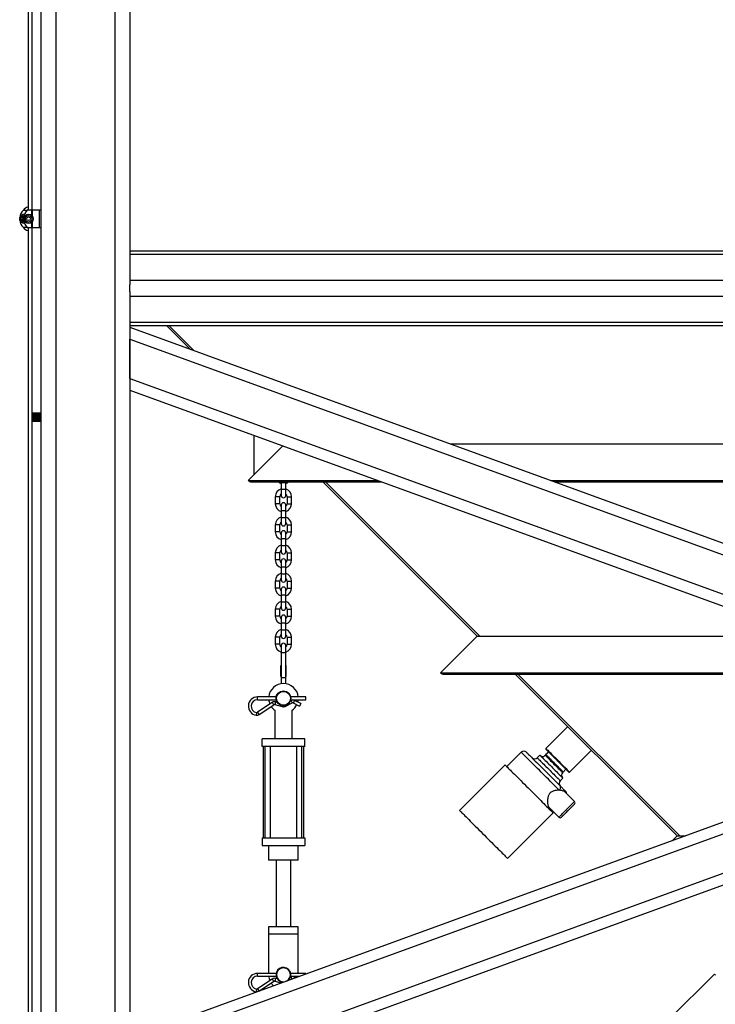
# Model space of a CAD drawing. Units: inches. Extents: x 0 to 2712, y 0 to 1930.
# Drawn here: x 660 to 707, y 131 to 197 of the extents above; entities that cross this region are included whole.
import ezdxf

# ---------------------------------------------------------------- set-up
doc = ezdxf.new("R2010")
doc.units = ezdxf.units.IN
doc.header["$LTSCALE"] = 96
doc.header["$MEASUREMENT"] = 0

# ---------------------------------------------------------------- blocks, each defined once
blk = doc.blocks.new('70K-01')
for p, q in [((667.75, 204.312), (667.75, 179.167)), ((660.88, 201.432), (660.88, 184.207)), ((661.14, 201.312), (661.14, 184.207)), ((661.75, 201.312), (661.75, 121.25)), ((662.75, 201.312), (662.75, 121.25)), ((666.75, 201.312), (666.75, 121.25)), ((660.322, 183.545), (660.322, 183.708)), ((660.566, 184.207), (660.828, 184.207)), ((660.584, 183.545), (660.584, 183.708)), ((661.132, 184.207), (660.828, 184.207)), ((661.187, 184.207), (661.132, 184.207)), ((661.132, 183.852), (661.132, 184.207)), ((661.187, 183.783), (661.187, 184.207)), ((661.655, 184.207), (661.187, 184.207)), ((661.75, 184.207), (661.655, 184.207)), ((661.655, 183.047), (661.655, 184.207)), ((660.828, 183.047), (660.566, 183.047)), ((660.828, 183.047), (661.132, 183.047)), ((660.88, 183.047), (660.88, 128.622)), ((661.132, 183.047), (661.132, 183.401)), ((661.132, 183.047), (661.187, 183.047)), ((661.14, 183.047), (661.14, 170.485)), ((661.187, 183.047), (661.187, 183.47)), ((661.187, 183.047), (661.655, 183.047)), ((661.655, 183.047), (661.75, 183.047)), ((667.75, 181.457), (799.75, 181.457)), ((667.75, 181.237), (799.75, 181.237)), ((667.75, 179.469), (799.75, 179.469)), ((667.75, 178.711), (667.75, 179.167)), ((667.75, 178.711), (667.75, 121.25)), ((667.75, 178.409), (799.75, 178.409)), ((667.75, 176.641), (799.75, 176.641)), ((667.75, 176.421), (799.75, 176.421)), ((671.83, 174.816), (670.225, 176.421)), ((672.108, 174.714), (670.402, 176.421)), ((667.75, 176.301), (733.75, 152.279)), ((667.75, 175.503), (732.654, 151.88)), ((667.75, 172.842), (667.75, 175.503)), ((799.75, 175.503), (667.75, 127.459)), ((667.75, 172.842), (728.999, 150.549)), ((799.75, 172.842), (667.75, 124.798)), ((667.75, 172.044), (727.902, 150.15)), ((661.14, 170.485), (661.14, 170.409)), ((661.141, 170.48), (661.14, 170.485)), ((661.327, 170.485), (661.14, 170.485)), ((661.14, 170.403), (661.14, 128.485)), ((661.141, 170.48), (661.141, 170.475)), ((661.141, 170.475), (661.15, 170.469)), ((661.143, 170.409), (661.143, 170.403)), ((661.149, 170.469), (661.174, 170.426)), ((661.174, 170.427), (661.175, 170.427)), ((661.193, 170.374), (661.193, 170.366)), ((661.75, 170.485), (661.327, 170.485)), ((661.146, 170.337), (661.145, 170.338)), ((661.145, 170.337), (661.145, 170.332)), ((661.147, 170.266), (661.147, 170.26)), ((661.149, 170.195), (661.15, 170.189)), ((661.152, 170.123), (661.152, 170.117)), ((661.154, 170.052), (661.154, 170.046)), ((661.164, 169.985), (661.206, 169.945)), ((661.195, 170.303), (661.195, 170.294)), ((661.198, 170.231), (661.198, 170.223)), ((661.2, 170.16), (661.2, 170.151)), ((661.202, 170.088), (661.202, 170.08)), ((661.204, 170.017), (661.204, 170.008)), ((661.206, 169.945), (661.209, 169.943)), ((661.209, 169.943), (661.213, 169.939)), ((661.655, 169.939), (661.213, 169.939)), ((661.417, 169.992), (661.654, 169.992)), ((661.75, 169.995), (661.654, 169.992)), ((661.75, 169.939), (661.655, 169.939)), ((676.135, 168.992), (676.135, 166.332)), ((689.399, 168.421), (778.101, 168.421)), ((675.75, 165.947), (678.086, 168.282)), ((675.75, 165.946), (675.75, 165.947)), ((675.75, 165.946), (675.75, 165.947)), ((675.75, 165.946), (675.75, 165.946)), ((675.75, 165.946), (684.503, 165.946)), ((675.75, 165.946), (675.75, 165.946)), ((675.75, 165.946), (684.503, 165.946)), ((675.971, 165.855), (684.755, 165.855)), ((677.98, 165.855), (677.98, 165.791)), ((677.98, 165.791), (677.98, 165.321)), ((678.29, 165.791), (677.98, 165.791)), ((678.29, 165.791), (678.29, 165.855)), ((678.29, 165.321), (678.29, 165.791)), ((691.225, 155.421), (680.791, 165.855)), ((691.402, 155.421), (680.968, 165.855)), ((696.198, 165.946), (771.302, 165.946)), ((696.199, 165.946), (771.301, 165.946)), ((696.45, 165.855), (771.05, 165.855)), ((677.98, 165.321), (677.98, 164.926)), ((678.29, 165.321), (677.98, 165.321)), ((678.29, 164.926), (678.29, 165.321)), ((677.585, 164.841), (677.585, 164.371)), ((677.74, 164.841), (677.585, 164.841)), ((677.74, 164.371), (677.585, 164.371)), ((677.895, 164.841), (677.74, 164.841)), ((677.895, 164.371), (677.74, 164.371)), ((677.895, 164.371), (677.895, 164.841)), ((678.375, 164.841), (678.375, 164.371)), ((678.375, 164.841), (678.53, 164.841)), ((678.375, 164.371), (678.53, 164.371)), ((678.53, 164.841), (678.685, 164.841)), ((678.53, 164.371), (678.685, 164.371)), ((678.685, 164.371), (678.685, 164.841)), ((677.98, 164.286), (677.98, 163.891)), ((677.98, 163.891), (677.98, 163.421)), ((678.29, 163.891), (677.98, 163.891)), ((678.29, 163.891), (678.29, 164.286)), ((678.29, 163.421), (678.29, 163.891)), ((677.98, 163.421), (677.98, 163.026)), ((678.29, 163.421), (677.98, 163.421)), ((678.29, 163.026), (678.29, 163.421)), ((677.585, 162.941), (677.585, 162.471)), ((677.74, 162.941), (677.585, 162.941)), ((677.74, 162.471), (677.585, 162.471)), ((677.895, 162.941), (677.74, 162.941)), ((677.895, 162.471), (677.74, 162.471)), ((677.895, 162.471), (677.895, 162.941)), ((677.98, 162.386), (677.98, 161.991)), ((678.29, 161.991), (678.29, 162.386)), ((678.375, 162.941), (678.375, 162.471)), ((678.375, 162.941), (678.53, 162.941)), ((678.375, 162.471), (678.53, 162.471)), ((678.53, 162.941), (678.685, 162.941)), ((678.53, 162.471), (678.685, 162.471)), ((678.685, 162.471), (678.685, 162.941)), ((677.98, 161.991), (677.98, 161.521)), ((678.29, 161.991), (677.98, 161.991)), ((678.29, 161.521), (678.29, 161.991)), ((677.585, 161.041), (677.585, 160.571)), ((677.74, 161.041), (677.585, 161.041)), ((677.895, 161.041), (677.74, 161.041)), ((677.895, 160.571), (677.895, 161.041)), ((677.98, 161.521), (677.98, 161.126)), ((678.29, 161.521), (677.98, 161.521)), ((678.29, 161.126), (678.29, 161.521)), ((678.375, 161.041), (678.375, 160.571)), ((678.375, 161.041), (678.53, 161.041)), ((678.53, 161.041), (678.685, 161.041)), ((678.685, 160.571), (678.685, 161.041)), ((677.74, 160.571), (677.585, 160.571)), ((677.895, 160.571), (677.74, 160.571)), ((677.98, 160.486), (677.98, 160.091)), ((678.29, 160.091), (678.29, 160.486)), ((678.375, 160.571), (678.53, 160.571)), ((678.53, 160.571), (678.685, 160.571)), ((677.98, 160.091), (677.98, 159.621)), ((678.29, 160.091), (677.98, 160.091)), ((678.29, 159.621), (678.29, 160.091)), ((677.585, 159.141), (677.585, 158.671)), ((677.74, 159.141), (677.585, 159.141)), ((677.895, 159.141), (677.74, 159.141)), ((677.895, 158.671), (677.895, 159.141)), ((677.98, 159.621), (677.98, 159.226)), ((678.29, 159.621), (677.98, 159.621)), ((678.29, 159.226), (678.29, 159.621)), ((678.375, 159.141), (678.375, 158.671)), ((678.375, 159.141), (678.53, 159.141)), ((678.53, 159.141), (678.685, 159.141)), ((678.685, 158.671), (678.685, 159.141)), ((677.74, 158.671), (677.585, 158.671)), ((677.895, 158.671), (677.74, 158.671)), ((677.98, 158.586), (677.98, 158.191)), ((678.29, 158.191), (678.29, 158.586)), ((678.375, 158.671), (678.53, 158.671)), ((678.53, 158.671), (678.685, 158.671)), ((677.98, 158.191), (677.98, 157.721)), ((678.29, 158.191), (677.98, 158.191)), ((677.98, 157.721), (677.98, 157.326)), ((678.29, 157.721), (677.98, 157.721)), ((678.29, 157.721), (678.29, 158.191)), ((678.29, 157.326), (678.29, 157.721)), ((677.585, 157.241), (677.585, 156.771)), ((677.74, 157.241), (677.585, 157.241)), ((677.895, 157.241), (677.74, 157.241)), ((677.895, 156.771), (677.895, 157.241)), ((678.375, 157.241), (678.375, 156.771)), ((678.375, 157.241), (678.53, 157.241)), ((678.53, 157.241), (678.685, 157.241)), ((678.685, 156.771), (678.685, 157.241)), ((677.74, 156.771), (677.585, 156.771)), ((677.895, 156.771), (677.74, 156.771)), ((677.98, 156.686), (677.98, 156.291)), ((678.29, 156.291), (678.29, 156.686)), ((678.375, 156.771), (678.53, 156.771)), ((678.53, 156.771), (678.685, 156.771)), ((677.98, 156.291), (677.98, 155.821)), ((678.29, 156.291), (677.98, 156.291)), ((677.98, 155.821), (677.98, 155.426)), ((678.29, 155.821), (677.98, 155.821)), ((678.29, 155.821), (678.29, 156.291)), ((678.29, 155.426), (678.29, 155.821)), ((677.585, 155.341), (677.585, 154.871)), ((677.74, 155.341), (677.585, 155.341)), ((677.895, 155.341), (677.74, 155.341)), ((677.895, 154.871), (677.895, 155.341)), ((678.375, 155.341), (678.375, 154.871)), ((678.375, 155.341), (678.53, 155.341)), ((678.53, 155.341), (678.685, 155.341)), ((678.685, 154.871), (678.685, 155.341)), ((691.225, 155.421), (688.75, 152.946)), ((691.225, 155.421), (713.421, 155.421)), ((677.74, 154.871), (677.585, 154.871)), ((677.895, 154.871), (677.74, 154.871)), ((677.979, 154.783), (677.979, 154.283)), ((678.291, 154.283), (678.291, 154.783)), ((678.375, 154.871), (678.53, 154.871)), ((678.53, 154.871), (678.685, 154.871)), ((677.979, 154.283), (677.979, 152.595)), ((678.291, 154.283), (677.979, 154.283)), ((678.291, 152.595), (678.291, 154.283)), ((677.948, 152.689), (677.948, 153.439)), ((677.948, 153.439), (677.979, 153.439)), ((678.291, 153.439), (678.323, 153.439)), ((678.323, 152.689), (678.323, 153.439)), ((677.948, 152.689), (677.979, 152.689)), ((677.979, 152.595), (677.979, 152.208)), ((678.291, 152.595), (677.979, 152.595)), ((678.291, 152.689), (678.323, 152.689)), ((678.291, 152.208), (678.291, 152.595)), ((688.75, 152.946), (688.75, 152.946)), ((688.75, 152.946), (720.221, 152.946)), ((688.75, 152.946), (720.221, 152.946)), ((688.971, 152.855), (720.472, 152.855)), ((704.725, 141.921), (693.791, 152.855)), ((704.902, 141.921), (693.968, 152.855)), ((677.644, 151.314), (676.385, 151.314)), ((676.385, 151.126), (676.385, 151.314)), ((676.385, 151.126), (677.644, 151.126)), ((678.632, 151.08), (678.612, 151.07)), ((679.635, 151.314), (678.626, 151.314)), ((678.626, 151.126), (679.635, 151.126)), ((679.31, 150.866), (678.884, 151.08)), ((679.635, 151.126), (679.635, 151.314)), ((677.374, 150.936), (676.386, 150.274)), ((676.49, 150.118), (677.478, 150.781)), ((677.541, 150.416), (677.541, 148.47)), ((677.557, 150.793), (678.036, 150.655)), ((677.72, 150.941), (677.608, 150.973)), ((678.24, 150.674), (678.716, 150.912)), ((678.729, 148.47), (678.729, 150.416)), ((678.8, 150.912), (679.226, 150.698)), ((727.902, 150.15), (667.75, 128.257)), ((697.341, 149.305), (695.863, 147.827)), ((679.573, 148.47), (676.698, 148.47)), ((676.698, 147.97), (676.698, 148.47)), ((679.573, 147.97), (679.573, 148.47)), ((733.75, 148.022), (667.75, 124)), ((679.573, 147.97), (676.698, 147.97)), ((676.76, 147.97), (676.76, 141.783)), ((676.885, 147.97), (676.885, 141.783)), ((677.26, 141.783), (677.26, 147.97)), ((679.01, 147.97), (679.01, 141.783)), ((679.385, 141.783), (679.385, 147.97)), ((679.51, 141.783), (679.51, 147.97)), ((695.863, 147.827), (695.863, 147.778)), ((694.197, 147.575), (693.225, 146.603)), ((695.452, 147.381), (695.276, 147.204)), ((695.864, 147.411), (695.82, 147.367)), ((696.053, 147.588), (695.864, 147.411)), ((697.454, 146.236), (698.932, 147.714)), ((693.101, 146.727), (690.022, 143.648)), ((697.038, 146.237), (697.215, 146.426)), ((696.831, 145.649), (697.008, 145.825)), ((696.994, 146.193), (697.038, 146.237)), ((697.405, 146.236), (697.454, 146.236)), ((697.795, 144.243), (697.158, 144.88)), ((697.165, 144.962), (697.202, 144.924)), ((696.097, 143.82), (696.734, 143.183)), ((693.275, 140.395), (696.354, 143.474)), ((696.23, 143.598), (696.274, 143.642)), ((676.698, 141.783), (679.573, 141.783)), ((676.698, 141.783), (676.698, 141.283)), ((679.573, 141.783), (679.573, 141.283)), ((704.4, 141.596), (704.725, 141.921)), ((704.725, 141.921), (705.293, 141.921)), ((676.698, 141.283), (679.573, 141.283)), ((677.135, 141.283), (677.135, 140.283)), ((679.135, 140.283), (679.135, 141.283)), ((679.135, 140.283), (677.135, 140.283)), ((677.635, 140.283), (677.635, 135.783)), ((678.635, 135.783), (678.635, 140.283)), ((677.135, 135.783), (677.135, 135.283)), ((679.135, 135.783), (677.135, 135.783)), ((679.135, 135.283), (679.135, 135.783)), ((677.135, 135.283), (677.135, 132.626)), ((679.135, 135.283), (677.135, 135.283)), ((679.135, 132.626), (679.135, 135.283)), ((677.644, 132.626), (676.385, 132.626)), ((676.385, 132.439), (676.385, 132.626)), ((676.385, 132.439), (677.644, 132.439)), ((679.635, 132.626), (678.626, 132.626)), ((678.626, 132.439), (679.24, 132.439)), ((679.635, 132.583), (679.635, 132.626)), ((707.243, 132.585), (704.165, 129.506)), ((677.374, 132.249), (676.386, 131.586)), ((676.515, 131.447), (677.478, 132.093)), ((677.557, 132.106), (677.986, 131.982)), ((677.72, 132.254), (677.608, 132.286)), ((678.632, 132.392), (678.612, 132.382)), ((678.98, 132.344), (678.884, 132.392))]:
    blk.add_line(p, q)
at = {"flags": 128}
for points in [[(678.632, 151.08), (678.636, 151.074), (678.645, 151.055), (678.658, 151.028), (678.674, 150.996), (678.69, 150.964), (678.704, 150.937), (678.713, 150.919), (678.716, 150.912), (678.716, 150.912)], [(678.884, 151.08), (678.881, 151.073), (678.872, 151.055), (678.858, 151.028), (678.842, 150.996), (678.826, 150.964), (678.813, 150.937), (678.803, 150.919), (678.8, 150.912), (678.8, 150.912)], [(677.374, 150.936), (677.378, 150.931), (677.389, 150.914), (677.406, 150.888), (677.426, 150.859), (677.446, 150.829), (677.463, 150.804), (677.475, 150.787), (677.478, 150.781), (677.478, 150.781)], [(677.608, 150.973), (677.606, 150.966), (677.601, 150.947), (677.592, 150.918), (677.582, 150.883), (677.573, 150.849), (677.564, 150.819), (677.559, 150.8), (677.557, 150.793), (677.557, 150.793)], [(678.057, 150.726), (678.052, 150.711), (678.044, 150.682), (678.038, 150.662), (678.036, 150.655)], [(678.214, 150.726), (678.214, 150.726), (678.227, 150.699), (678.237, 150.68), (678.24, 150.674)], [(679.31, 150.866), (679.307, 150.86), (679.298, 150.841), (679.284, 150.814), (679.268, 150.782), (679.252, 150.75), (679.238, 150.723), (679.229, 150.705), (679.226, 150.698)], [(676.32, 150.259), (676.319, 150.252), (676.316, 150.232), (676.311, 150.202), (676.306, 150.166), (676.3, 150.131), (676.296, 150.101), (676.293, 150.081), (676.292, 150.073), (676.292, 150.073)], [(676.386, 150.274), (676.39, 150.268), (676.401, 150.251), (676.418, 150.226), (676.438, 150.196), (676.458, 150.166), (676.475, 150.141), (676.486, 150.124), (676.49, 150.118)], [(695.863, 147.827), (695.868, 147.822), (695.883, 147.807), (695.908, 147.782), (695.942, 147.748), (695.985, 147.705), (696.037, 147.653), (696.096, 147.594), (696.163, 147.528), (696.235, 147.455), (696.313, 147.377), (696.396, 147.294), (696.481, 147.209), (696.569, 147.121), (696.658, 147.032), (696.748, 146.942), (696.836, 146.855), (696.921, 146.769), (697.004, 146.686), (697.082, 146.608), (697.154, 146.536), (697.221, 146.469), (697.28, 146.41), (697.332, 146.358), (697.375, 146.315), (697.409, 146.281), (697.434, 146.256), (697.449, 146.241), (697.454, 146.236), (697.454, 146.236)], [(697.405, 146.236), (697.404, 146.236), (697.397, 146.244), (697.379, 146.261), (697.352, 146.289), (697.316, 146.325), (697.27, 146.371), (697.216, 146.424), (697.155, 146.486), (697.087, 146.554), (697.013, 146.628), (696.934, 146.707), (696.851, 146.79), (696.765, 146.875), (696.678, 146.963), (696.59, 147.051), (696.502, 147.138), (696.417, 147.224), (696.334, 147.307), (696.255, 147.386), (696.181, 147.46), (696.113, 147.528), (696.051, 147.59), (695.998, 147.643), (695.952, 147.689), (695.916, 147.725), (695.888, 147.753), (695.871, 147.77), (695.863, 147.778), (695.863, 147.778)], [(696.767, 145.006), (696.677, 145.095), (696.581, 145.191), (696.479, 145.293), (696.372, 145.4), (696.261, 145.512), (696.146, 145.627), (696.028, 145.745), (695.907, 145.865), (695.786, 145.987), (695.663, 146.109), (695.541, 146.231), (695.42, 146.352), (695.301, 146.471), (695.185, 146.588), (695.072, 146.701), (694.963, 146.81), (694.859, 146.914), (694.76, 147.012), (694.668, 147.105), (694.583, 147.19), (694.505, 147.268), (694.435, 147.338), (694.373, 147.4), (694.32, 147.453), (694.276, 147.497), (694.242, 147.531), (694.217, 147.556), (694.202, 147.57), (694.197, 147.575)], [(694.551, 147.575), (694.552, 147.574), (694.562, 147.564), (694.581, 147.545), (694.61, 147.516), (694.648, 147.478), (694.696, 147.43), (694.752, 147.374), (694.816, 147.31), (694.888, 147.238), (694.968, 147.159), (695.054, 147.072), (695.146, 146.98), (695.243, 146.883), (695.346, 146.781), (695.452, 146.674), (695.561, 146.565), (695.673, 146.454), (695.786, 146.341), (695.899, 146.227), (696.013, 146.113), (696.126, 146.001), (696.236, 145.89), (696.344, 145.782), (696.449, 145.677), (696.549, 145.577), (696.645, 145.481), (696.735, 145.392), (696.818, 145.308)], [(695.276, 147.204), (695.28, 147.199), (695.295, 147.185), (695.319, 147.161), (695.353, 147.127), (695.395, 147.085), (695.445, 147.035), (695.503, 146.976), (695.568, 146.911), (695.64, 146.84), (695.716, 146.764), (695.796, 146.683), (695.88, 146.599), (695.966, 146.513), (696.053, 146.426)], [(695.452, 147.381), (695.457, 147.376), (695.472, 147.361), (695.496, 147.337), (695.529, 147.304), (695.572, 147.262), (695.622, 147.211), (695.68, 147.153), (695.745, 147.088), (695.816, 147.017), (695.893, 146.941), (695.973, 146.86), (696.057, 146.776), (696.143, 146.69), (696.23, 146.603), (696.317, 146.516), (696.403, 146.43), (696.487, 146.346), (696.568, 146.266), (696.644, 146.189), (696.715, 146.118), (696.78, 146.053), (696.838, 145.995), (696.889, 145.945), (696.931, 145.902), (696.964, 145.869), (696.988, 145.845), (697.003, 145.83), (697.008, 145.825)], [(695.82, 147.367), (695.825, 147.362), (695.84, 147.347), (695.865, 147.322), (695.899, 147.288), (695.941, 147.246), (695.992, 147.195), (696.05, 147.137), (696.113, 147.073), (696.182, 147.005), (696.255, 146.932), (696.33, 146.857), (696.407, 146.78), (696.484, 146.703), (696.559, 146.628), (696.632, 146.555), (696.7, 146.487), (696.764, 146.423), (696.822, 146.365), (696.873, 146.314), (696.915, 146.272), (696.949, 146.238), (696.974, 146.213), (696.989, 146.198), (696.994, 146.193), (696.994, 146.193)], [(695.864, 147.411), (695.869, 147.406), (695.884, 147.391), (695.909, 147.366), (695.943, 147.332), (695.985, 147.29), (696.036, 147.239), (696.094, 147.181), (696.158, 147.118), (696.227, 147.049), (696.299, 146.976), (696.375, 146.901), (696.451, 146.824), (696.528, 146.748), (696.603, 146.672), (696.676, 146.6), (696.745, 146.531), (696.808, 146.467), (696.866, 146.409), (696.917, 146.359), (696.959, 146.316), (696.993, 146.282), (697.018, 146.257), (697.033, 146.242), (697.038, 146.237), (697.038, 146.237)], [(693.101, 146.727), (693.104, 146.724), (693.116, 146.712), (693.138, 146.69), (693.17, 146.659), (693.21, 146.618), (693.26, 146.568), (693.319, 146.509), (693.386, 146.442), (693.462, 146.366), (693.545, 146.284), (693.635, 146.193), (693.731, 146.097), (693.834, 145.994), (693.942, 145.886), (694.055, 145.774), (694.171, 145.657), (694.291, 145.537), (694.414, 145.414), (694.539, 145.289), (694.664, 145.164), (694.791, 145.038), (694.916, 144.912), (695.041, 144.787), (695.164, 144.664), (695.284, 144.544), (695.401, 144.428), (695.513, 144.315), (695.621, 144.207), (695.724, 144.104), (695.82, 144.008), (695.911, 143.918), (695.993, 143.835), (696.069, 143.759), (696.136, 143.692), (696.195, 143.633), (696.245, 143.583), (696.286, 143.543), (696.317, 143.511), (696.339, 143.489), (696.351, 143.477), (696.354, 143.474)], [(696.053, 146.426), (696.14, 146.339), (696.226, 146.253), (696.31, 146.17), (696.391, 146.089), (696.467, 146.013), (696.538, 145.941), (696.603, 145.876), (696.661, 145.818), (696.712, 145.768), (696.754, 145.726), (696.788, 145.692), (696.812, 145.668), (696.826, 145.653), (696.831, 145.649)], [(696.767, 145.006), (696.799, 145.043), (696.825, 145.083), (696.844, 145.125), (696.855, 145.168), (696.858, 145.209), (696.853, 145.247), (696.839, 145.28), (696.818, 145.308)], [(696.734, 143.183), (696.735, 143.184), (696.745, 143.194), (696.765, 143.213), (696.793, 143.242), (696.831, 143.28), (696.877, 143.325), (696.93, 143.378), (696.989, 143.437), (697.053, 143.502), (697.121, 143.57), (697.192, 143.641), (697.264, 143.713), (697.336, 143.785), (697.407, 143.856), (697.476, 143.924), (697.54, 143.988), (697.599, 144.048), (697.652, 144.1), (697.698, 144.146), (697.735, 144.184), (697.764, 144.213), (697.784, 144.232), (697.793, 144.242), (697.795, 144.243)], [(697.795, 144.066), (697.793, 144.065), (697.784, 144.055), (697.764, 144.036), (697.735, 144.007), (697.698, 143.97), (697.653, 143.925), (697.602, 143.873), (697.544, 143.816), (697.483, 143.755), (697.419, 143.69), (697.353, 143.624), (697.287, 143.559), (697.222, 143.494), (697.161, 143.433), (697.104, 143.376), (697.052, 143.324), (697.007, 143.279), (696.97, 143.242), (696.941, 143.213), (696.922, 143.194), (696.912, 143.184), (696.911, 143.183)], [(690.022, 143.648), (690.025, 143.645), (690.037, 143.633), (690.059, 143.611), (690.091, 143.58), (690.132, 143.539), (690.182, 143.489), (690.24, 143.43), (690.308, 143.363), (690.383, 143.288), (690.466, 143.205), (690.556, 143.115), (690.652, 143.018), (690.755, 142.916), (690.863, 142.808), (690.976, 142.695), (691.093, 142.578), (691.213, 142.458), (691.335, 142.335), (691.46, 142.211), (691.586, 142.085), (691.712, 141.959), (691.838, 141.833), (691.962, 141.708), (692.085, 141.586), (692.205, 141.466), (692.322, 141.349), (692.434, 141.236), (692.542, 141.128), (692.645, 141.026), (692.742, 140.929), (692.832, 140.839), (692.915, 140.756), (692.99, 140.681), (693.057, 140.613), (693.116, 140.555), (693.166, 140.505), (693.207, 140.464), (693.238, 140.432), (693.26, 140.41), (693.272, 140.398), (693.275, 140.395)], [(679.126, 132.397), (679.128, 132.412), (679.131, 132.439)], [(707.243, 132.585), (707.246, 132.582), (707.258, 132.57), (707.28, 132.548), (707.312, 132.516)], [(677.374, 132.249), (677.378, 132.243), (677.389, 132.226), (677.406, 132.201), (677.426, 132.171), (677.446, 132.141), (677.463, 132.116), (677.475, 132.099), (677.478, 132.093), (677.478, 132.093)], [(677.608, 132.286), (677.606, 132.279), (677.601, 132.259), (677.592, 132.23), (677.582, 132.196), (677.573, 132.161), (677.564, 132.132), (677.559, 132.112), (677.557, 132.106), (677.557, 132.106)], [(678.057, 132.039), (678.052, 132.023), (678.047, 132.004)], [(678.632, 132.392), (678.636, 132.386), (678.645, 132.368), (678.658, 132.341), (678.674, 132.309), (678.69, 132.277), (678.704, 132.249), (678.706, 132.245)], [(678.884, 132.392), (678.881, 132.386), (678.872, 132.368), (678.858, 132.341), (678.842, 132.308), (678.833, 132.291)], [(676.32, 131.571), (676.319, 131.564), (676.316, 131.544), (676.311, 131.514), (676.306, 131.479), (676.3, 131.443), (676.296, 131.413), (676.293, 131.393), (676.292, 131.386), (676.292, 131.386)], [(676.292, 131.386), (676.317, 131.383), (676.339, 131.383)], [(676.386, 131.586), (676.39, 131.58), (676.401, 131.563), (676.418, 131.538), (676.438, 131.508), (676.458, 131.479), (676.475, 131.453), (676.486, 131.437)]]:
    blk.add_lwpolyline(points, dxfattribs=at)
for centre, radius in [((660.919, 183.627), 0.31), ((660.919, 183.627), 0.219), ((660.919, 183.627), 0.125), ((678.135, 151.22), 0.5), ((678.135, 151.22), 0.469)]:
    blk.add_circle(centre, radius)
for centre, radius, start, end in [((660.99, 183.939), 0.5, 102.70903, 147.65609), ((661.117, 183.627), 0.8, 174.13659, 180), ((661.117, 183.627), 0.8, 133.53115, 174.13659), ((660.657, 183.627), 0.31, 92.94042, 267.05958), ((660.657, 183.627), 0.219, 102.96428, 257.03572), ((660.657, 183.627), 0.125, 125.95269, 234.04732), ((661.379, 183.627), 0.8, 174.13659, 180), ((661.379, 183.627), 0.8, 133.53115, 174.13659), ((661.117, 183.627), 0.8, 180, 185.86341), ((661.117, 183.627), 0.8, 185.86341, 226.46885), ((660.99, 183.314), 0.5, 212.34391, 257.29097), ((661.379, 183.627), 0.8, 180, 185.86341), ((661.379, 183.627), 0.8, 185.86341, 226.46885), ((675.971, 166.167), 0.312, 225, 270), ((678.135, 166.271), 0.55, 229.23843, 253.63125), ((678.135, 166.271), 0.55, 286.36875, 310.76157), ((678.135, 164.841), 0.55, 106.36875, 180), ((678.135, 164.841), 0.55, 0, 73.63125), ((678.135, 164.371), 0.55, 180, 253.63125), ((678.135, 164.841), 0.24, 130.22818, 180), ((678.135, 164.371), 0.24, 180, 229.77182), ((678.135, 164.926), 0.155, 180, 0), ((678.135, 164.286), 0.155, 0, 180), ((678.135, 164.841), 0.24, 0, 49.77182), ((678.135, 164.371), 0.24, 310.22818, 0), ((678.135, 164.371), 0.55, 286.36875, 0), ((678.135, 162.941), 0.55, 106.36875, 180), ((678.135, 162.941), 0.24, 130.22818, 180), ((678.135, 162.941), 0.55, 0, 73.63125), ((678.135, 162.941), 0.24, 0, 49.77182), ((678.135, 162.471), 0.55, 180, 253.63125), ((678.135, 162.471), 0.24, 180, 229.77182), ((678.135, 163.026), 0.155, 180, 0), ((678.135, 162.386), 0.155, 0, 180), ((678.135, 162.471), 0.24, 310.22818, 0), ((678.135, 162.471), 0.55, 286.36875, 0), ((678.135, 161.041), 0.55, 106.36875, 180), ((678.135, 161.041), 0.24, 130.22818, 180), ((678.135, 161.126), 0.155, 180, 0), ((678.135, 161.041), 0.55, 0, 73.63125), ((678.135, 161.041), 0.24, 0, 49.77182), ((678.135, 160.571), 0.55, 180, 253.63125), ((678.135, 160.571), 0.24, 180, 229.77182), ((678.135, 160.486), 0.155, 0, 180), ((678.135, 160.571), 0.24, 310.22818, 0), ((678.135, 160.571), 0.55, 286.36875, 0), ((678.135, 159.141), 0.55, 106.36875, 180), ((678.135, 159.141), 0.24, 130.22818, 180), ((678.135, 159.226), 0.155, 180, 0), ((678.135, 159.141), 0.55, 0, 73.63125), ((678.135, 159.141), 0.24, 0, 49.77182), ((678.135, 158.671), 0.55, 180, 253.63125), ((678.135, 158.671), 0.24, 180, 229.77182), ((678.135, 158.586), 0.155, 0, 180), ((678.135, 158.671), 0.24, 310.22818, 0), ((678.135, 158.671), 0.55, 286.36875, 0), ((678.135, 157.241), 0.55, 106.36875, 180), ((678.135, 157.241), 0.55, 0, 73.63125), ((678.135, 157.241), 0.24, 130.22818, 180), ((678.135, 157.326), 0.155, 180, 0), ((678.135, 157.241), 0.24, 0, 49.77182), ((678.135, 156.771), 0.55, 180, 253.63125), ((678.135, 156.771), 0.24, 180, 229.77182), ((678.135, 156.686), 0.155, 0, 180), ((678.135, 156.771), 0.24, 310.22818, 0), ((678.135, 156.771), 0.55, 286.36875, 0), ((678.135, 155.341), 0.55, 106.36875, 180), ((678.135, 155.341), 0.55, 0, 73.63125), ((678.135, 155.341), 0.24, 130.22818, 180), ((678.135, 155.426), 0.155, 180, 0), ((678.135, 155.341), 0.24, 0, 49.77182), ((678.135, 154.871), 0.55, 180, 253.49548), ((678.135, 154.871), 0.24, 180, 229.37981), ((678.135, 154.783), 0.156, 0, 180), ((678.135, 154.871), 0.24, 310.62019, 0), ((678.135, 154.871), 0.55, 286.50452, 0), ((688.971, 153.167), 0.312, 225, 270), ((678.135, 151.22), 1, 5.37938, 174.62062), ((676.385, 150.69), 0.624, 90, 261.36477), ((676.385, 150.69), 0.436, 90, 261.36477), ((678.135, 151.22), 1, 185.37938, 202.99261), ((678.758, 150.828), 0.281, 90, 116.5594), ((678.758, 150.828), 0.281, 63.33311, 90), ((678.135, 151.22), 1, 345.50168, 354.62062), ((678.135, 151.22), 1, 213.80051, 233.57643), ((677.531, 150.703), 0.281, 90, 123.85405), ((677.531, 150.703), 0.0937, 73.98689, 123.85405), ((677.531, 150.703), 0.281, 73.98689, 90), ((678.114, 150.926), 0.281, 253.98689, 296.5594), ((678.758, 150.828), 0.0938, 63.33311, 116.5594), ((678.135, 151.22), 1, 306.42357, 334.66757), ((676.334, 150.352), 0.281, 261.36477, 303.85405), ((676.334, 150.352), 0.0938, 261.36477, 270), ((676.334, 150.352), 0.0937, 270, 303.85405), ((694.374, 147.399), 0.25, 45, 135), ((695.099, 147.381), 0.25, 225, 315), ((695.643, 147.544), 0.25, 225, 315), ((697.171, 146.016), 0.25, 135, 225), ((697.008, 145.472), 0.25, 135, 225), ((696.995, 144.793), 0.239, 2.61023, 44.86997), ((697.026, 144.747), 0.25, 3.59038, 45), ((697.706, 144.155), 0.125, 315, 45), ((696.822, 143.271), 0.125, 225, 315), ((676.385, 132.003), 0.624, 90, 261.36477), ((676.385, 132.003), 0.436, 90, 261.36477), ((678.135, 132.533), 1, 185.37938, 202.99261), ((678.135, 132.533), 0.5, 311.20637, 180), ((678.135, 132.533), 0.5, 180, 268.79363), ((678.135, 132.533), 0.469, 296.04699, 180), ((678.135, 132.533), 0.469, 180, 283.95301), ((678.135, 132.533), 1, 213.80051, 227.78414), ((677.531, 132.015), 0.281, 90, 123.85405), ((677.531, 132.015), 0.0937, 73.98689, 123.85405), ((677.531, 132.015), 0.281, 73.98689, 90), ((678.758, 132.141), 0.281, 90, 116.5594), ((678.758, 132.141), 0.281, 63.33311, 90), ((676.334, 131.664), 0.0938, 261.36477, 270), ((676.334, 131.664), 0.0938, 270, 303.85405)]:
    blk.add_arc(centre, radius, start, end)
for points, knots in [([(661.327, 170.485), (661.296, 170.484), (661.245, 170.482), (661.193, 170.48), (661.154, 170.478), (661.134, 170.476), (661.142, 170.474), (661.143, 170.474)], [0, 0, 0, 0, 0.270736, 0.454248, 0.643084, 0.965853, 1, 1, 1, 1]), ([(661.175, 170.427), (661.172, 170.426), (661.162, 170.42), (661.151, 170.414), (661.143, 170.409)], [0, 0, 0, 0, 0.231972, 1, 1, 1, 1]), ([(661.143, 170.403), (661.152, 170.398), (661.168, 170.388), (661.185, 170.379), (661.194, 170.374)], [0, 0, 0, 0, 0.499998, 1, 1, 1, 1]), ([(661.144, 170.409), (661.146, 170.41), (661.149, 170.411), (661.173, 170.413), (661.211, 170.415), (661.26, 170.417), (661.322, 170.419), (661.392, 170.421), (661.471, 170.423), (661.554, 170.424), (661.64, 170.426), (661.706, 170.428), (661.742, 170.429), (661.75, 170.429)], [0, 0, 0, 0, 0.082125, 0.187544, 0.284343, 0.383951, 0.480777, 0.580403, 0.677249, 0.776898, 0.873773, 0.973442, 1, 1, 1, 1]), ([(661.75, 170.423), (661.724, 170.423), (661.67, 170.421), (661.586, 170.42), (661.502, 170.418), (661.421, 170.416), (661.348, 170.414), (661.282, 170.412), (661.228, 170.41), (661.186, 170.408), (661.158, 170.406), (661.143, 170.405), (661.145, 170.404), (661.145, 170.403)], [0, 0, 0, 0, 0.08685, 0.18161, 0.279111, 0.373845, 0.47133, 0.566042, 0.663508, 0.758196, 0.855636, 0.950305, 1, 1, 1, 1]), ([(661.194, 170.366), (661.186, 170.361), (661.169, 170.352), (661.153, 170.342), (661.145, 170.338)], [0, 0, 0, 0, 0.5000727, 1, 1, 1, 1]), ([(661.146, 170.338), (661.148, 170.338), (661.152, 170.34), (661.176, 170.342), (661.213, 170.343), (661.263, 170.345), (661.324, 170.347), (661.395, 170.349), (661.473, 170.351), (661.556, 170.353), (661.642, 170.355), (661.707, 170.356), (661.742, 170.357), (661.75, 170.357)], [0, 0, 0, 0, 0.0911598, 0.1879065, 0.2874595, 0.3842274, 0.4837953, 0.5805912, 0.6801847, 0.7770058, 0.8766151, 0.9734512, 1, 1, 1, 1]), ([(661.151, 170.47), (661.15, 170.47), (661.148, 170.472), (661.158, 170.474), (661.182, 170.477), (661.221, 170.479), (661.269, 170.482), (661.308, 170.484), (661.327, 170.485)], [0, 0, 0, 0, 0.068456, 0.255786, 0.448487, 0.637077, 0.83108, 1, 1, 1, 1]), ([(661.75, 170.442), (661.743, 170.442), (661.709, 170.441), (661.646, 170.44), (661.564, 170.439), (661.484, 170.437), (661.409, 170.436), (661.342, 170.434), (661.284, 170.433), (661.237, 170.431), (661.202, 170.43), (661.18, 170.429), (661.176, 170.428), (661.175, 170.427)], [0, 0, 0, 0, 0.026975, 0.124438, 0.224755, 0.321862, 0.421816, 0.5186, 0.618221, 0.714664, 0.813925, 0.910036, 1, 1, 1, 1]), ([(661.196, 170.374), (661.195, 170.374), (661.19, 170.376), (661.214, 170.378), (661.27, 170.381), (661.358, 170.384), (661.469, 170.387), (661.594, 170.391), (661.691, 170.393), (661.741, 170.394), (661.75, 170.394)], [0, 0, 0, 0, 0.027105, 0.183535, 0.339991, 0.496487, 0.65301, 0.809573, 0.966165, 1, 1, 1, 1]), ([(661.196, 170.365), (661.195, 170.365), (661.19, 170.367), (661.214, 170.369), (661.27, 170.372), (661.358, 170.375), (661.469, 170.378), (661.594, 170.382), (661.691, 170.384), (661.741, 170.385), (661.75, 170.385)], [0, 0, 0, 0, 0.02704, 0.183481, 0.339948, 0.496454, 0.652987, 0.80956, 0.966163, 1, 1, 1, 1]), ([(661.145, 170.331), (661.154, 170.327), (661.171, 170.317), (661.188, 170.307), (661.196, 170.302)], [0, 0, 0, 0, 0.500042, 1, 1, 1, 1]), ([(661.75, 170.28), (661.737, 170.28), (661.697, 170.279), (661.626, 170.278), (661.541, 170.276), (661.459, 170.274), (661.383, 170.272), (661.314, 170.27), (661.255, 170.268), (661.208, 170.266), (661.173, 170.264), (661.152, 170.262), (661.145, 170.261), (661.149, 170.26), (661.149, 170.26)], [0, 0, 0, 0, 0.042686, 0.134906, 0.22979, 0.321979, 0.416847, 0.509013, 0.603854, 0.696, 0.79082, 0.882948, 0.977747, 1, 1, 1, 1]), ([(661.75, 170.352), (661.731, 170.351), (661.684, 170.35), (661.607, 170.349), (661.521, 170.347), (661.44, 170.345), (661.365, 170.343), (661.298, 170.341), (661.241, 170.339), (661.197, 170.337), (661.165, 170.335), (661.147, 170.333), (661.147, 170.332), (661.147, 170.332)], [0, 0, 0, 0, 0.063961, 0.161416, 0.256103, 0.353537, 0.448202, 0.545614, 0.640259, 0.737645, 0.832264, 0.929631, 1, 1, 1, 1]), ([(661.196, 170.294), (661.188, 170.29), (661.172, 170.28), (661.155, 170.271), (661.147, 170.266)], [0, 0, 0, 0, 0.499928, 1, 1, 1, 1]), ([(661.149, 170.266), (661.149, 170.267), (661.148, 170.267), (661.16, 170.269), (661.186, 170.271), (661.227, 170.273), (661.279, 170.274), (661.343, 170.276), (661.415, 170.278), (661.494, 170.28), (661.577, 170.282), (661.663, 170.284), (661.722, 170.285), (661.75, 170.286), (661.75, 170.286)], [0, 0, 0, 0, 0.017189, 0.11393, 0.213477, 0.31024, 0.409805, 0.506595, 0.606186, 0.702991, 0.802598, 0.899429, 0.999074, 1, 1, 1, 1]), ([(661.148, 170.26), (661.156, 170.255), (661.173, 170.245), (661.19, 170.236), (661.198, 170.231)], [0, 0, 0, 0, 0.500044, 1, 1, 1, 1]), ([(661.75, 170.209), (661.744, 170.209), (661.71, 170.208), (661.646, 170.207), (661.561, 170.205), (661.479, 170.203), (661.401, 170.201), (661.331, 170.199), (661.269, 170.197), (661.22, 170.195), (661.181, 170.193), (661.158, 170.191), (661.148, 170.19), (661.15, 170.189), (661.151, 170.189)], [0, 0, 0, 0, 0.020739, 0.118116, 0.212728, 0.310078, 0.404656, 0.50199, 0.596553, 0.693857, 0.788398, 0.885679, 0.980199, 1, 1, 1, 1]), ([(661.198, 170.223), (661.19, 170.218), (661.174, 170.209), (661.158, 170.2), (661.15, 170.195)], [0, 0, 0, 0, 0.500073, 1, 1, 1, 1]), ([(661.15, 170.189), (661.158, 170.184), (661.175, 170.174), (661.192, 170.164), (661.2, 170.159)], [0, 0, 0, 0, 0.4999806, 1, 1, 1, 1]), ([(661.152, 170.195), (661.152, 170.195), (661.152, 170.196), (661.167, 170.198), (661.197, 170.2), (661.24, 170.202), (661.296, 170.204), (661.361, 170.205), (661.435, 170.207), (661.515, 170.209), (661.599, 170.211), (661.678, 170.213), (661.728, 170.214), (661.75, 170.215)], [0, 0, 0, 0, 0.039911, 0.139396, 0.236099, 0.335607, 0.432335, 0.531875, 0.62862, 0.728174, 0.824957, 0.924527, 1, 1, 1, 1]), ([(661.2, 170.151), (661.192, 170.147), (661.176, 170.137), (661.16, 170.128), (661.152, 170.123)], [0, 0, 0, 0, 0.499928, 1, 1, 1, 1]), ([(661.152, 170.117), (661.16, 170.112), (661.177, 170.103), (661.194, 170.093), (661.202, 170.088)], [0, 0, 0, 0, 0.499987, 1, 1, 1, 1]), ([(661.75, 170.138), (661.75, 170.138), (661.723, 170.137), (661.665, 170.136), (661.581, 170.134), (661.497, 170.132), (661.419, 170.13), (661.347, 170.128), (661.284, 170.126), (661.232, 170.124), (661.191, 170.122), (661.165, 170.12), (661.152, 170.119), (661.153, 170.118), (661.154, 170.118)], [0, 0, 0, 0, 0.000264, 0.094867, 0.192212, 0.286798, 0.384122, 0.478682, 0.575978, 0.670515, 0.767792, 0.862307, 0.959561, 1, 1, 1, 1]), ([(661.154, 170.124), (661.154, 170.124), (661.156, 170.125), (661.175, 170.127), (661.208, 170.129), (661.255, 170.131), (661.312, 170.133), (661.38, 170.134), (661.455, 170.136), (661.536, 170.138), (661.62, 170.14), (661.693, 170.142), (661.735, 170.143), (661.75, 170.143)], [0, 0, 0, 0, 0.065298, 0.161959, 0.261421, 0.358107, 0.457595, 0.554302, 0.653802, 0.750542, 0.85007, 0.946824, 1, 1, 1, 1]), ([(661.203, 170.08), (661.194, 170.075), (661.178, 170.066), (661.162, 170.057), (661.154, 170.052)], [0, 0, 0, 0, 0.500073, 1, 1, 1, 1]), ([(661.154, 170.046), (661.162, 170.041), (661.179, 170.031), (661.196, 170.022), (661.205, 170.017)], [0, 0, 0, 0, 0.500028, 1, 1, 1, 1]), ([(661.156, 170.052), (661.156, 170.052), (661.155, 170.053), (661.168, 170.055), (661.195, 170.057), (661.237, 170.058), (661.304, 170.061), (661.409, 170.064), (661.534, 170.067), (661.641, 170.069), (661.707, 170.071), (661.742, 170.072), (661.75, 170.072)], [0, 0, 0, 0, 0.025555, 0.122267, 0.221778, 0.318516, 0.418056, 0.596861, 0.775665, 0.872465, 0.97207, 1, 1, 1, 1]), ([(661.75, 170.066), (661.728, 170.066), (661.679, 170.064), (661.6, 170.063), (661.517, 170.061), (661.437, 170.059), (661.364, 170.057), (661.299, 170.055), (661.245, 170.053), (661.201, 170.051), (661.172, 170.049), (661.156, 170.048), (661.156, 170.047), (661.156, 170.046)], [0, 0, 0, 0, 0.074879, 0.169411, 0.266674, 0.361174, 0.458417, 0.552901, 0.650126, 0.744584, 0.841778, 0.936215, 1, 1, 1, 1]), ([(661.417, 169.992), (661.384, 169.992), (661.328, 169.991), (661.264, 169.99), (661.219, 169.988), (661.186, 169.987), (661.166, 169.986), (661.165, 169.985), (661.164, 169.985)], [0, 0, 0, 0, 0.220674, 0.37621, 0.536275, 0.691686, 0.851648, 1, 1, 1, 1]), ([(661.205, 170.009), (661.197, 170.004), (661.183, 169.996), (661.17, 169.989), (661.165, 169.986)], [0, 0, 0, 0, 0.611671, 1, 1, 1, 1]), ([(661.199, 170.303), (661.199, 170.304), (661.201, 170.305), (661.245, 170.308), (661.32, 170.312), (661.422, 170.315), (661.542, 170.318), (661.655, 170.321), (661.724, 170.322), (661.75, 170.323)], [0, 0, 0, 0, 0.119279, 0.275602, 0.431958, 0.588339, 0.744762, 0.901219, 1, 1, 1, 1]), ([(661.2, 170.294), (661.201, 170.295), (661.203, 170.297), (661.245, 170.299), (661.32, 170.303), (661.422, 170.306), (661.542, 170.309), (661.655, 170.312), (661.724, 170.313), (661.75, 170.314)], [0, 0, 0, 0, 0.097484, 0.257675, 0.417902, 0.578152, 0.738445, 0.898775, 1, 1, 1, 1]), ([(661.202, 170.231), (661.201, 170.232), (661.196, 170.233), (661.226, 170.236), (661.287, 170.239), (661.379, 170.242), (661.492, 170.245), (661.617, 170.248), (661.707, 170.25), (661.748, 170.252), (661.75, 170.252)], [0, 0, 0, 0, 0.054882, 0.211216, 0.367578, 0.523977, 0.680413, 0.836882, 0.993379, 1, 1, 1, 1]), ([(661.202, 170.222), (661.201, 170.223), (661.196, 170.224), (661.226, 170.227), (661.287, 170.23), (661.379, 170.233), (661.492, 170.236), (661.617, 170.239), (661.707, 170.242), (661.748, 170.243), (661.75, 170.243)], [0, 0, 0, 0, 0.054817, 0.211161, 0.367535, 0.523945, 0.680391, 0.836871, 0.993378, 1, 1, 1, 1]), ([(661.201, 170.16), (661.204, 170.161), (661.209, 170.163), (661.26, 170.166), (661.34, 170.169), (661.445, 170.172), (661.565, 170.176), (661.671, 170.178), (661.731, 170.18), (661.75, 170.18)], [0, 0, 0, 0, 0.146659, 0.302766, 0.458904, 0.615082, 0.77129, 0.927541, 1, 1, 1, 1]), ([(661.206, 170.017), (661.206, 170.017), (661.2, 170.018), (661.223, 170.021), (661.275, 170.024), (661.36, 170.027), (661.467, 170.03), (661.588, 170.033), (661.686, 170.036), (661.738, 170.037), (661.75, 170.037)], [0, 0, 0, 0, 0.017917, 0.173854, 0.329823, 0.485818, 0.641854, 0.797929, 0.954034, 1, 1, 1, 1]), ([(661.206, 170.008), (661.206, 170.008), (661.2, 170.009), (661.223, 170.012), (661.275, 170.015), (661.36, 170.018), (661.467, 170.021), (661.588, 170.024), (661.686, 170.027), (661.738, 170.028), (661.75, 170.028)], [0, 0, 0, 0, 0.017848, 0.173795, 0.329775, 0.485782, 0.641829, 0.797915, 0.954031, 1, 1, 1, 1]), ([(661.203, 170.151), (661.206, 170.152), (661.211, 170.154), (661.26, 170.157), (661.34, 170.16), (661.445, 170.163), (661.565, 170.167), (661.671, 170.169), (661.731, 170.171), (661.75, 170.171)], [0, 0, 0, 0, 0.125382, 0.285382, 0.445412, 0.605484, 0.765588, 0.925734, 1, 1, 1, 1]), ([(661.208, 169.947), (661.206, 169.949), (661.201, 169.954), (661.246, 169.963), (661.339, 169.972), (661.449, 169.98), (661.55, 169.986), (661.611, 169.99), (661.646, 169.992), (661.654, 169.992)], [0, 0, 0, 0, 0.120364, 0.3284, 0.536621, 0.749715, 0.857269, 0.967826, 1, 1, 1, 1]), ([(661.207, 170.088), (661.206, 170.089), (661.204, 170.091), (661.238, 170.093), (661.305, 170.096), (661.4, 170.1), (661.515, 170.103), (661.636, 170.106), (661.714, 170.108), (661.75, 170.109)], [0, 0, 0, 0, 0.0823789, 0.2385216, 0.3946974, 0.5509074, 0.7071416, 0.8634152, 1, 1, 1, 1]), ([(661.207, 170.08), (661.206, 170.08), (661.205, 170.082), (661.238, 170.084), (661.305, 170.088), (661.4, 170.091), (661.515, 170.094), (661.636, 170.097), (661.714, 170.099), (661.75, 170.1)], [0, 0, 0, 0, 0.059007, 0.219127, 0.37928, 0.539469, 0.699682, 0.859936, 1, 1, 1, 1]), ([(661.208, 169.945), (661.208, 169.946), (661.208, 169.948), (661.251, 169.951), (661.323, 169.954), (661.422, 169.957), (661.538, 169.961), (661.651, 169.963), (661.721, 169.965), (661.75, 169.966)], [0, 0, 0, 0, 0.148991, 0.29801, 0.447061, 0.596148, 0.74526, 0.894416, 1, 1, 1, 1]), ([(661.32, 169.945), (661.316, 169.945), (661.296, 169.945), (661.252, 169.945), (661.211, 169.945), (661.211, 169.945), (661.21, 169.945)], [0, 0, 0, 0, 0.0549079, 0.2751271, 0.7199637, 1, 1, 1, 1]), ([(661.32, 169.945), (661.353, 169.946), (661.417, 169.948), (661.538, 169.952), (661.651, 169.954), (661.721, 169.956), (661.75, 169.957)], [0, 0, 0, 0, 0.287204, 0.550387, 0.813645, 1, 1, 1, 1]), ([(661.75, 169.953), (661.737, 169.952), (661.698, 169.952), (661.626, 169.951), (661.53, 169.949), (661.419, 169.947), (661.355, 169.946), (661.32, 169.945)], [0, 0, 0, 0, 0.0837478, 0.2595592, 0.4417018, 0.6972128, 1, 1, 1, 1]), ([(661.417, 169.992), (661.452, 169.993), (661.513, 169.995), (661.607, 169.997), (661.684, 169.999), (661.731, 170), (661.75, 170)], [0, 0, 0, 0, 0.340364, 0.581715, 0.830096, 1, 1, 1, 1]), ([(696.818, 145.308), (696.845, 145.281), (696.899, 145.227), (696.976, 145.151), (697.038, 145.088), (697.082, 145.044), (697.113, 145.013), (697.133, 144.993), (697.143, 144.983), (697.148, 144.978), (697.159, 144.967), (697.165, 144.962)], [0, 0, 0, 0, 0.148947, 0.298212, 0.395265, 0.49357, 0.572335, 0.653864, 0.763212, 0.873273, 1, 1, 1, 1]), ([(696.767, 145.006), (696.736, 145.007), (696.668, 145.009), (696.554, 145.001), (696.444, 144.981), (696.347, 144.949), (696.252, 144.904), (696.167, 144.841), (696.102, 144.765), (696.057, 144.693), (696.02, 144.61), (695.989, 144.503), (695.971, 144.379), (695.968, 144.244), (695.978, 144.116), (696.003, 143.995), (696.041, 143.889), (696.08, 143.843), (696.098, 143.821)], [0, 0, 0, 0, 0.054398, 0.1210643, 0.1876301, 0.2310563, 0.2744189, 0.3432829, 0.3806287, 0.4180035, 0.4660423, 0.5141709, 0.5892465, 0.6644436, 0.7435998, 0.8227424, 0.9162262, 1, 1, 1, 1]), ([(697.158, 144.879), (697.143, 144.893), (697.109, 144.922), (697.035, 144.955), (696.926, 144.989), (696.827, 145), (696.767, 145.006)], [0, 0, 0, 0, 0.191666, 0.413796, 0.64055, 1, 1, 1, 1])]:
    blk.add_open_spline(points, degree=3, knots=knots)

msp = doc.modelspace()

# ---------------------------------------------------------------- block references
msp.add_blockref('70K-01', (0, 0))

doc.saveas('drawing.dxf')
